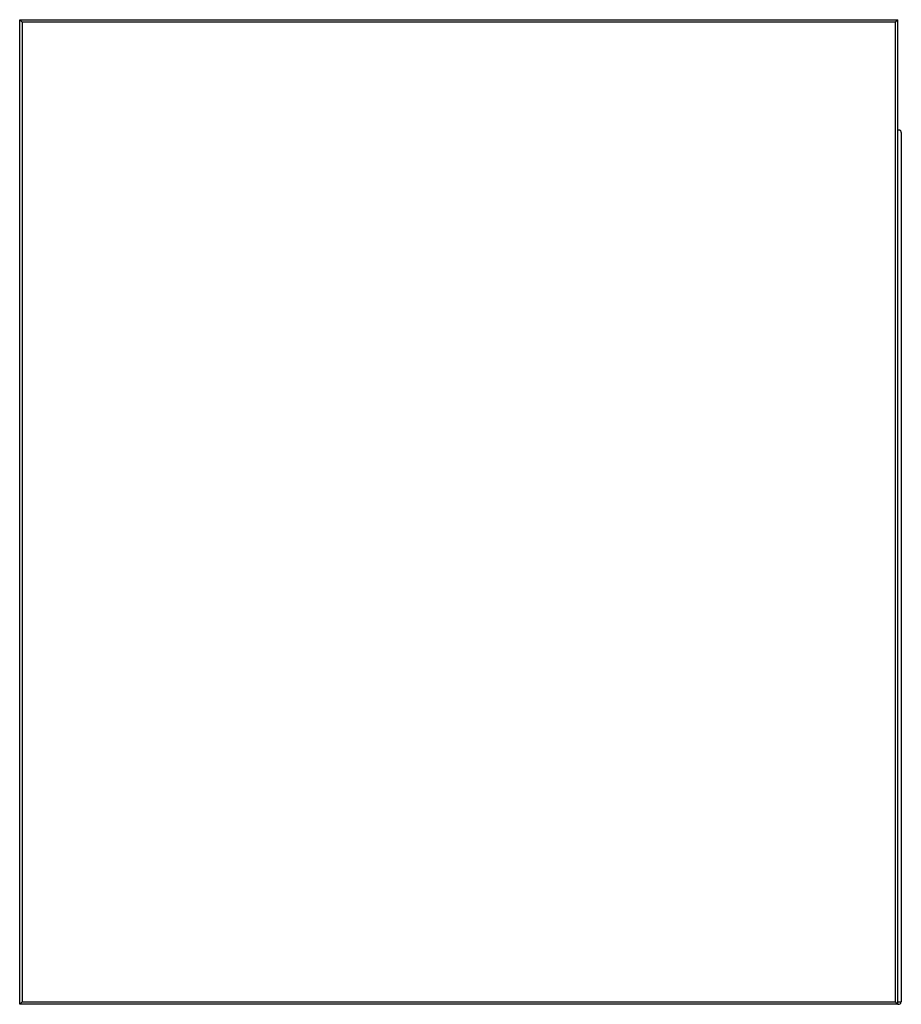
# Paper-space layout '_Left' of a CAD drawing. Units: millimetres. Extents: x -180 to 178, y 0 to 400.
import ezdxf

# ---------------------------------------------------------------- set-up
doc = ezdxf.new("R2010")
doc.units = ezdxf.units.MM

psp = doc.layouts.new('_Left')

# ---------------------------------------------------------------- linework, layer by layer
at = {"color": 7, "linetype": 'Continuous', "lineweight": 25}
for p, q in [((-180, 400), (176.59, 400)), ((-180, 0), (-180, 400)), ((175.59, 399), (-179, 399)), ((-179, 399), (-179, 1)), ((175.59, 1), (175.59, 399)), ((176.59, 0), (176.59, 400)), ((178, 354.17), (178, 1)), ((176.59, 0), (-180, 0)), ((-179, 1), (175.59, 1))]:
    psp.add_line(p, q, dxfattribs=at)
at = {"color": 8, "linetype": 'Continuous', "lineweight": 25}
psp.add_line((176.59, 1), (178, 1), dxfattribs=at)
at = {"color": 7, "linetype": 'Continuous', "lineweight": 25}
psp.add_arc((177, 1), 1, 245.5302, 360, dxfattribs=at)
for points, knots in [([(-179, 399), (-179.12, 399.12), (-179.24, 399.24), (-179.49, 399.49), (-179.61, 399.61), (-179.8, 399.8), (-179.88, 399.88), (-179.98, 399.98), (-180, 400), (-180, 400)], [0, 0, 0, 0, 0.25, 0.25, 0.5, 0.5, 0.75, 0.75, 1, 1, 1, 1]), ([(175.59, 399), (175.7, 399.12), (175.83, 399.24), (176.08, 399.49), (176.2, 399.61), (176.39, 399.8), (176.47, 399.88), (176.56, 399.98), (176.59, 400), (176.59, 400)], [0, 0, 0, 0, 0.25, 0.25, 0.5, 0.5, 0.75, 0.75, 1, 1, 1, 1]), ([(178, 354.17), (177.98, 354.35), (177.94, 354.61), (177.68, 354.93), (177.41, 355.11), (177.07, 355.19), (176.78, 355.16), (176.64, 355.1), (176.59, 355.07)], [0, 0, 0, 0, 0.312544, 0.481025, 0.640206, 0.784397, 0.918417, 1, 1, 1, 1]), ([(-180, 0), (-180, 0), (-179.98, 0.02), (-179.88, 0.12), (-179.8, 0.2), (-179.61, 0.39), (-179.49, 0.51), (-179.24, 0.76), (-179.12, 0.88), (-179, 1)], [0, 0, 0, 0, 0.25, 0.25, 0.5, 0.5, 0.75, 0.75, 1, 1, 1, 1]), ([(176.59, 0), (176.59, 0), (176.56, 0.02), (176.47, 0.12), (176.39, 0.2), (176.2, 0.39), (176.08, 0.51), (175.83, 0.76), (175.7, 0.88), (175.59, 1)], [0, 0, 0, 0, 0.25, 0.25, 0.5, 0.5, 0.75, 0.75, 1, 1, 1, 1])]:
    psp.add_open_spline(points, degree=3, knots=knots, dxfattribs=at)

doc.saveas('drawing.dxf')
